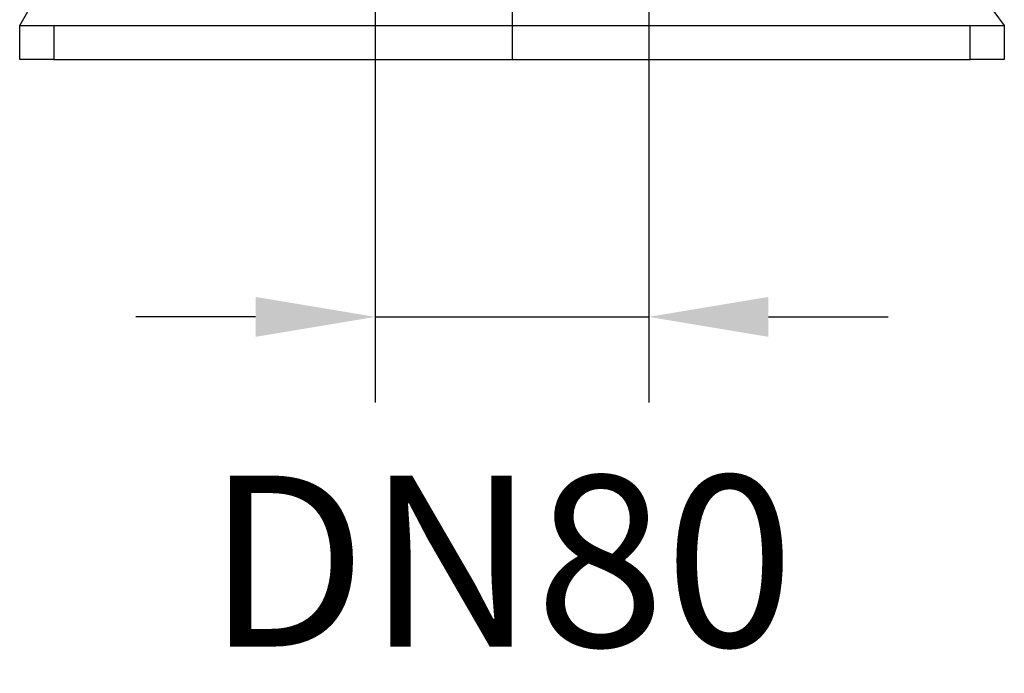
# Model space of a CAD drawing. Extents: x 0 to 9200, y 0 to 5940.
# Drawn here: x 1728 to 2016, y 1072 to 1263 of the extents above; entities that cross this region are included whole.
import ezdxf
from ezdxf.lldxf.tags import DXFTag

# ---------------------------------------------------------------- set-up
doc = ezdxf.new("R2010")
doc.units = 0
doc.header["$LTSCALE"] = 5
doc.header["$MEASUREMENT"] = 0
doc.layers.get('0').update_dxf_attribs({"linetype": 'CONTINUOUS'})
doc.layers.add('5', color=3, linetype='CONTINUOUS')
doc.layers.add('7', color=4, linetype='GEN7')
doc.styles.add('ISO', font='GENISO.SHX')
tags = doc.linetypes.add('GEN7', pattern=[15, 10, -2.5, 0, -2.5]).pattern_tags.tags
tags[10:11] = [DXFTag(74, 4), DXFTag(75, 0), DXFTag(340, '0'), DXFTag(46, 1.0), DXFTag(50, 0.0), DXFTag(44, 0.0), DXFTag(45, 0.0)]
tags[8:9] = [DXFTag(74, 4), DXFTag(75, 0), DXFTag(340, '0'), DXFTag(46, 1.0), DXFTag(50, 0.0), DXFTag(44, 0.0), DXFTag(45, 0.0)]
tags[6:7] = [DXFTag(74, 4), DXFTag(75, 0), DXFTag(340, '0'), DXFTag(46, 1.0), DXFTag(50, 0.0), DXFTag(44, 0.0), DXFTag(45, 0.0)]
tags[4:5] = [DXFTag(74, 4), DXFTag(75, 0), DXFTag(340, '0'), DXFTag(46, 1.0), DXFTag(50, 0.0), DXFTag(44, 0.0), DXFTag(45, 0.0)]
doc.dimstyles.new('GEN-ISO', dxfattribs={"dimtxt": 50, "dimasz": 50, "dimexe": 40, "dimexo": 1, "dimgap": 30, "dimtad": 0, "dimtih": 1, "dimtoh": 1, "dimdec": 1, "dimdsep": 46, "dimtxsty": 'ISO', "dimcen": 2, "dimclrd": 256, "dimclre": 256, "dimclrt": 2, "dimadec": 0, "dimazin": 0, "dimtp": 0.1, "dimtm": 0.1, "dimtfac": 0.05, "dimtdec": 1, "dimtix": 1, "dimtmove": 2, "dimatfit": 3, "dimfxl": 1, "dimtolj": 1, "dimarcsym": 0})

# ---------------------------------------------------------------- blocks, each defined once
blk = doc.blocks.new('*D21')
at = {"layer": '5', "color": 3, "linetype": 'ByBlock'}
for p, q in [((1831.96, 1485.65), (1831.96, 1151.43)), ((1911.96, 1485.65), (1911.96, 1151.43)), ((1796.96, 1176.43), (1761.96, 1176.43)), ((1831.96, 1176.43), (1911.96, 1176.43)), ((1946.96, 1176.43), (1981.96, 1176.43))]:
    blk.add_line(p, q, dxfattribs=at)
for points in [[(1796.96, 1182.27), (1796.96, 1170.6), (1831.96, 1176.43)], [(1946.96, 1182.27), (1946.96, 1170.6), (1911.96, 1176.43)]]:
    blk.add_solid(points, dxfattribs=at)
at = {"layer": '5', "color": 2, "linetype": 'ByBlock', "insert": (1868.52, 1105.03), "char_height": 50, "attachment_point": 5, "style": 'ISO'}
blk.add_mtext('\\A1;{\\Fgeniso.shx;DN80}', dxfattribs=at)

msp = doc.modelspace()

# ---------------------------------------------------------------- linework, layer by layer
at = {"color": 7, "linetype": 'Continuous'}
for p, q in [((1727.96, 1261.65), (1733.65, 1271.65)), ((2008.58, 1271.65), (2015.96, 1261.65)), ((1727.96, 1251.65), (1727.96, 1261.65)), ((1727.96, 1261.65), (1737.96, 1261.65)), ((1737.96, 1261.65), (2005.96, 1261.65)), ((1737.96, 1261.65), (1737.96, 1251.65)), ((2005.96, 1251.65), (2005.96, 1261.65)), ((2005.96, 1261.65), (2015.96, 1261.65)), ((2015.96, 1261.65), (2015.96, 1251.65)), ((1737.96, 1251.65), (1727.96, 1251.65)), ((1737.96, 1251.65), (2005.96, 1251.65)), ((2015.96, 1251.65), (2005.96, 1251.65))]:
    msp.add_line(p, q, dxfattribs=at)
at = {"layer": '7'}
msp.add_line((1871.96, 1486.65), (1871.96, 1251.65), dxfattribs=at)

# ---------------------------------------------------------------- dimensions: what is measured, and where the dimension line sits
at = {"layer": '5', "color": 2, "linetype": 'ByBlock'}
dim = msp.add_linear_dim(base=(1911.96, 1176.43), p1=(1831.96, 1486.65), p2=(1911.96, 1486.65), text='{\\Fgeniso.shx;DN<>}', dimstyle='GEN-ISO', override={"dimasz": 35, "dimexe": 25, "dimtad": 1, "dimtih": 0, "dimtoh": 0, "dimclrd": 3, "dimclre": 3, "dimadec": 2, "dimazin": 2, "dimlwd": 25, "dimlwe": 25}, dxfattribs=at)
dim.commit()
dim.dimension.update_dxf_attribs({"geometry": '*D21', "text_midpoint": (1868.52, 1105.03), "dimtype": 160})

doc.saveas('drawing.dxf')
